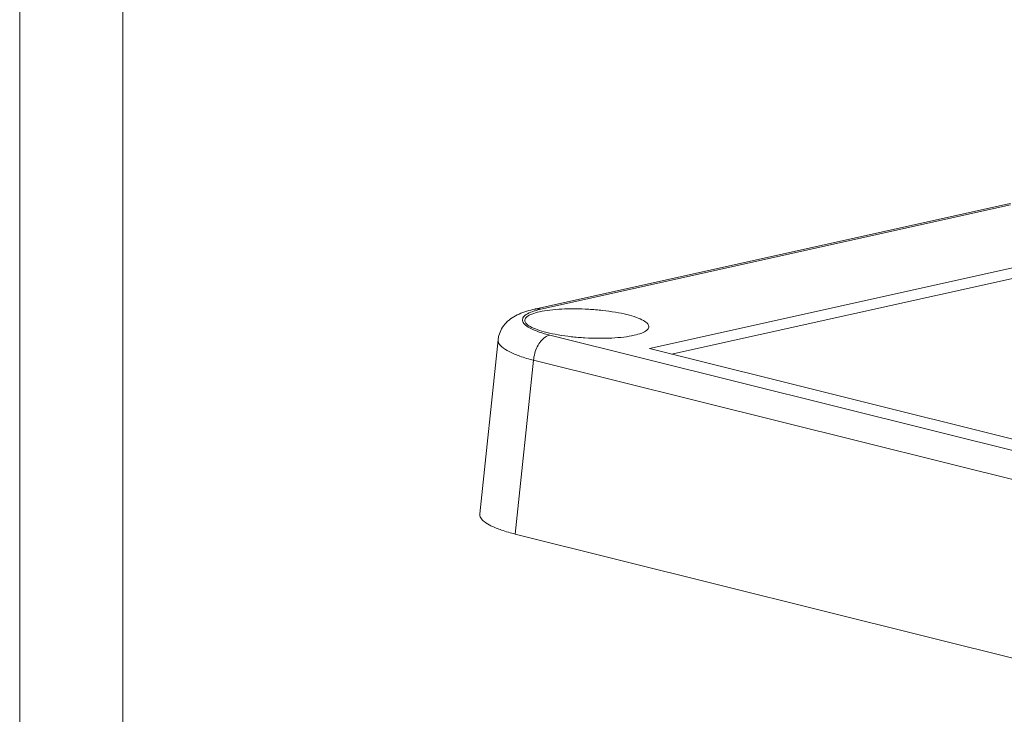
# Model space of a CAD drawing. Extents: x -373 to 281, y -126 to 306.
# Drawn here: x -373 to -310, y 109 to 154 of the extents above; entities that cross this region are included whole.
import ezdxf

# ---------------------------------------------------------------- set-up
doc = ezdxf.new("R2010")
doc.units = 0
doc.header["$LTSCALE"] = 1.21
doc.header["$MEASUREMENT"] = 0
doc.layers.get('0').update_dxf_attribs({"linetype": 'CONTINUOUS', "lineweight": 13})
doc.layers.add('sp', color=193, linetype='CONTINUOUS', lineweight=9)

# ---------------------------------------------------------------- blocks, each defined once
blk = doc.blocks.new('BOX-ben')
at = {"color": 7, "linetype": 'Continuous'}
for p, q in [((-335.642, -74.71), (-335.642, 284.993)), ((-330.108, -69.176), (-330.108, 279.459))]:
    blk.add_line(p, q, dxfattribs=at)

msp = doc.modelspace()

# ---------------------------------------------------------------- linework, layer by layer
at = {"color": 7, "linetype": 'Continuous'}
for p, q in [((-340.236, 135.334), (-309.977, 142.057)), ((-339.831, 135.326), (-309.572, 142.049)), ((-299.218, 140.26), (-332.837, 132.79)), ((-299.255, 139.58), (-331.413, 132.435)), ((-342.588, 133.365), (-343.771, 122.142)), ((-299.836, 123.832), (-339.258, 133.66)), ((-332.837, 132.79), (-303.157, 125.391)), ((-340.304, 132.039), (-341.485, 120.837)), ((-300.882, 122.21), (-340.304, 132.039)), ((-341.485, 120.837), (-301.448, 110.855))]:
    msp.add_line(p, q, dxfattribs=at)
for points, start_tangent, end_tangent in [([(-309.587, 142.134), (-309.978, 142.057)], (-0.985063, -0.172196), (-0.976068, -0.217465)), ([(-340.235, 135.334), (-340.729, 135.205), (-341.237, 135.017), (-341.68, 134.777), (-342.062, 134.462), (-342.358, 134.072), (-342.541, 133.625), (-342.588, 133.363)], (-0.976236, -0.216708), (-0.104475, -0.994528)), ([(-339.258, 133.66), (-339.938, 133.859), (-340.468, 134.078), (-340.827, 134.308), (-341.002, 134.541), (-340.985, 134.768), (-340.778, 134.979), (-340.388, 135.168)], (-0.970288, 0.241954), (0.939016, 0.343872)), ([(-339.916, 135.165), (-340.415, 135.018), (-340.736, 134.84), (-340.864, 134.641), (-340.865, 134.616)], (-0.976192, -0.216907), (0.016369, -0.999866)), ([(-340.388, 135.168), (-340.205, 135.229)], (0.939016, 0.343872), (0.956493, 0.291757)), ([(-340.235, 135.334), (-340.18, 135.344), (-339.831, 135.326)], (0.976039, 0.217595), (0.9703, -0.241906)), ([(-340.205, 135.229), (-339.831, 135.326)], (0.956493, 0.291757), (0.976178, 0.216973)), ([(-332.878, 134.18), (-332.952, 134.382), (-333.221, 134.594), (-333.673, 134.797), (-334.285, 134.98), (-335.028, 135.135), (-335.862, 135.253), (-336.748, 135.328), (-337.639, 135.357), (-338.492, 135.339), (-339.264, 135.273), (-339.916, 135.165)], (0.062808, 0.998026), (-0.976192, -0.216907)), ([(-340.865, 134.616), (-340.791, 134.43), (-340.522, 134.217), (-340.07, 134.014), (-339.458, 133.831), (-338.715, 133.677), (-337.881, 133.559), (-336.995, 133.483), (-336.104, 133.454), (-335.251, 133.473), (-334.479, 133.538), (-333.827, 133.647)], (0.016369, -0.999866), (0.976192, 0.216907)), ([(-333.827, 133.647), (-333.328, 133.794), (-333.007, 133.971), (-332.879, 134.171), (-332.878, 134.18)], (0.976192, 0.216907), (0.062808, 0.998026)), ([(-340.304, 132.039), (-341.188, 132.306), (-341.876, 132.597), (-342.342, 132.901), (-342.569, 133.205), (-342.582, 133.363)], (-0.967854, 0.251513), (0.095311, 0.995448)), ([(-340.304, 132.039), (-340.225, 132.489), (-340.062, 132.913), (-339.832, 133.27), (-339.555, 133.527), (-339.258, 133.66)], (0.077226, 0.997014), (0.976192, 0.216907)), ([(-341.485, 120.837), (-342.364, 121.094), (-343.045, 121.374), (-343.483, 121.644), (-343.71, 121.893), (-343.772, 122.12), (-343.771, 122.142)], (-0.9703, 0.241906), (0.112315, 0.993673))]:
    msp.add_spline(points, degree=3, dxfattribs=dict(at, start_tangent=start_tangent, end_tangent=end_tangent))

# ---------------------------------------------------------------- block references
at = {"layer": 'sp', "xscale": 1.2, "yscale": 1.199999999999999, "zscale": 1.2}
msp.add_blockref('BOX-ben', (29.364, -35.881), dxfattribs=at)

doc.saveas('drawing.dxf')
